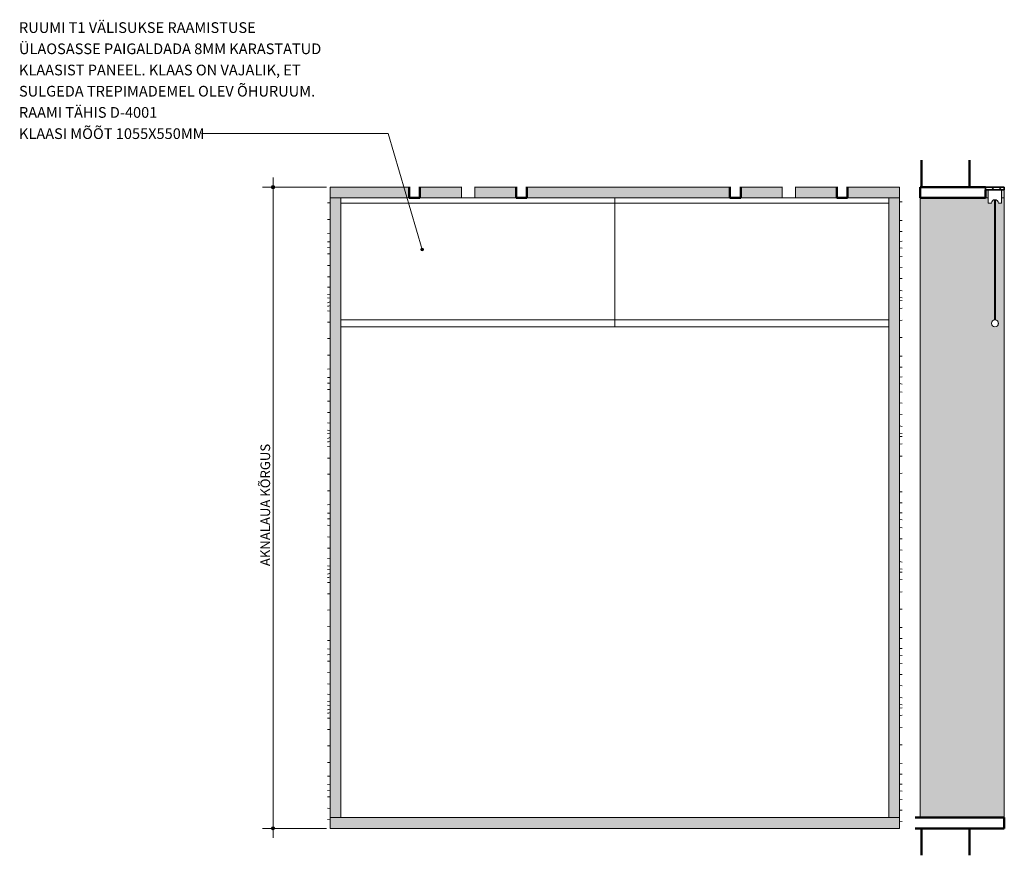
# Model space of a CAD drawing. Units: millimetres. Extents: x -32667 to -26506, y 399 to 40661.
# Drawn here: x -30189 to -26506, y 399 to 3526 of the extents above; entities that cross this region are included whole.
import ezdxf

# ---------------------------------------------------------------- set-up
doc = ezdxf.new("R2010")
doc.units = ezdxf.units.MM
for name, color, linetype, lineweight in [('0-1', 7, 'Continuous', 5), ('A-ANNO-DIMS', 7, 'Continuous', 9), ('A-ANNO-DIMS-20', 7, 'Continuous', 9), ('A-DETL-GENF', 7, 'Continuous', 18), ('A-DETL-MEDM', 7, 'Continuous', 35), ('A-WALL', 7, 'Continuous', 18), ('A-WALL-1', 7, 'Continuous', 9), ('A-WALL-2', 7, 'Continuous', 50), ('E-LITE-EQPM-1', 7, 'Continuous', 9), ('Furniture', 7, 'Continuous', 18), ('G-ANNO-TEXT', 7, 'Continuous', 9), ('I-FURN', 7, 'Continuous', 18), ('Q-CASE', 7, 'Continuous', 18), ('Q-CASE-2', 7, 'Continuous', 50)]:
    doc.layers.add(name, color=color, linetype=linetype, lineweight=lineweight)
doc.layers.add('A-WALL-PATT-1', color=7, linetype='Continuous', lineweight=18, true_color=0xc0c0c0)
doc.layers.add('Q-CASE-1', color=7, linetype='Continuous', lineweight=18, true_color=0xe4d7c5)
doc.styles.add('ISOCPEUR', font='isocpeur.ttf', dxfattribs={"height": 36})
doc.styles.add('ISOCPEUR_1', font='isocpeur.ttf', dxfattribs={"height": 40})
doc.dimstyles.new('Pink_Linear_-_1_8_mm', dxfattribs={"dimscale": 304.8, "dimtxt": 35.855322, "dimasz": 0.131234, "dimexe": 0.131234, "dimexo": 0.0625, "dimgap": 0, "dimtad": 1, "dimdec": 0, "dimdsep": 46, "dimtxsty": 'ISOCPEUR', "dimblk1": 'DOTSMALL', "dimblk2": 'DOTSMALL', "dimsah": 1, "dimcen": 0.09, "dimdle": 0.11811, "dimazin": 0, "dimtfac": 1, "dimtdec": 4, "dimtix": 1, "dimtmove": 0, "dimatfit": 3, "dimfxl": 0.656168, "dimfxlon": 1, "dimtvp": 1, "dimtolj": 1, "dimtzin": 0, "dimarcsym": 2})

# ---------------------------------------------------------------- blocks, each defined once
blk = doc.blocks.new('Direct Shape - HVM_PP_EL2210-1200251-Section 3')
at = {"layer": 'E-LITE-EQPM-1'}
for p, q in [((-32174, 2860), (-32174, 2901.2)), ((-32124, 2901.2), (-32124, 2860)), ((-32124, 2860), (-32174, 2860))]:
    blk.add_line(p, q, dxfattribs=at)
blk = doc.blocks.new('Direct Shape - ILO rip laest-1200985-Section 3')
blk.add_blockref('Direct Shape - HVM_PP_EL2210-1200251-Section 3', (0, 0))
blk = doc.blocks.new('Direct Shape - ILO rip laest-1201081-Section 3')
blk.add_blockref('Direct Shape - HVM_PP_EL2210-1200251-Section 3', (1200, 0))
blk = doc.blocks.new('HVM_PP_EL2210_ifc-2-Section 3')
at = {"layer": 'E-LITE-EQPM-1'}
for name in ['Direct Shape - ILO rip laest-1200985-Section 3', 'Direct Shape - ILO rip laest-1201081-Section 3']:
    blk.add_blockref(name, (0, 0), dxfattribs=at)
blk = doc.blocks.new('Rippuv akustiline paneel - Rippuv akustiline paneel-12826257-Section 3')
at = {"layer": 'Q-CASE-2'}
for p, q in [((-31169, 2901.2), (-31169, 2860)), ((-31129, 2860), (-31129, 2901.2)), ((-31169, 2860), (-31129, 2860))]:
    blk.add_line(p, q, dxfattribs=at)
blk = doc.blocks.new('Rippuv akustiline paneel - Rippuv akustiline paneel-58551902-Section 3')
at = {"layer": 'Q-CASE-2'}
for p, q in [((-31969, 2901.2), (-31969, 2860)), ((-31929, 2860), (-31929, 2901.2)), ((-31969, 2860), (-31929, 2860))]:
    blk.add_line(p, q, dxfattribs=at)
blk = doc.blocks.new('Aknalaud - Aknalaud 2130 _sügav_-57088643-Section 3')
at = {"layer": 'Q-CASE-1'}
h = blk.add_hatch(color=256, dxfattribs=at)
h.paths.add_polyline_path([(-31599.8, 2860), (-31169, 2860), (-31169, 2900), (-31929, 2900), (-31929, 2860)])
h.paths.add_polyline_path([(-32369, 2860), (-32369, 2900), (-32665, 2900), (-32665, 2860)])
h.paths.add_polyline_path([(-30535, 2860), (-30535, 2900), (-30729, 2900), (-30729, 2860)])
h.paths.add_polyline_path([(-32329, 2860), (-32174, 2860), (-32174, 2900), (-32329, 2900)])
h.paths.add_polyline_path([(-30769, 2860), (-30769, 2900), (-30924, 2900), (-30924, 2860)])
h.paths.add_polyline_path([(-30974, 2860), (-30974, 2900), (-31129, 2900), (-31129, 2860), (-31062.2, 2860)])
h.paths.add_polyline_path([(-32124, 2860), (-31969, 2860), (-31969, 2900), (-32124, 2900)])
for points in [[(-32625, 540), (-32625, 2860), (-32665, 2860), (-32665, 540)], [(-30535, 540), (-30535, 2860), (-30575, 2860), (-30575, 540)], [(-30535, 500), (-30535, 540), (-32665, 540), (-32665, 500)]]:
    blk.add_hatch(color=256, dxfattribs=at).paths.add_polyline_path(points)
at = {"layer": 'Q-CASE'}
for p, q in [((-32665, 2900), (-32369, 2900)), ((-32665, 2860), (-32665, 2900)), ((-32329, 2900), (-32174, 2900)), ((-32124, 2900), (-31969, 2900)), ((-31929, 2900), (-31169, 2900)), ((-31129, 2900), (-30974, 2900)), ((-30924, 2900), (-30769, 2900)), ((-30729, 2900), (-30535, 2900)), ((-30535, 2860), (-30535, 2900)), ((-32665, 2860), (-32665, 540)), ((-32625, 2860), (-32665, 2860)), ((-32369, 2860), (-32665, 2860)), ((-32625, 2860), (-32625, 540)), ((-32174, 2860), (-32329, 2860)), ((-31969, 2860), (-32124, 2860)), ((-31169, 2860), (-31929, 2860)), ((-30974, 2860), (-31129, 2860)), ((-30769, 2860), (-30924, 2860)), ((-30535, 2860), (-30729, 2860)), ((-30575, 2860), (-30575, 540)), ((-30535, 2860), (-30575, 2860)), ((-30535, 2860), (-30535, 540)), ((-32665, 540), (-30535, 540)), ((-32665, 500), (-32665, 540)), ((-30535, 500), (-30535, 540)), ((-30535, 500), (-32665, 500))]:
    blk.add_line(p, q, dxfattribs=at)
blk = doc.blocks.new('Ruloo - Ruloo 1025-8948866-Section 3')
at = {"layer": 'I-FURN'}
for p, q in [((-32625, 2840), (-31600, 2840)), ((-31600, 2860), (-31600, 2840)), ((-31600, 2840), (-31600, 2402.7)), ((-31600, 2402.7), (-32625, 2402.7)), ((-31600, 2402.7), (-32625, 2402.7)), ((-31600, 2390), (-31600, 2402.7)), ((-32625, 2377.3), (-31600, 2377.3)), ((-31600, 2377.3), (-31600, 2390))]:
    blk.add_line(p, q, dxfattribs=at)
blk = doc.blocks.new('Ruloo - Ruloo 1025-V1-Section 3')
at = {"layer": 'I-FURN'}
for p, q in [((-31600, 2840), (-31600, 2860)), ((-31600, 2840), (-30575, 2840)), ((-31600, 2402.7), (-31600, 2840)), ((-30575, 2402.7), (-31600, 2402.7)), ((-31600, 2402.7), (-31600, 2390)), ((-30575, 2402.7), (-31600, 2402.7)), ((-31600, 2390), (-31600, 2377.3)), ((-31600, 2377.3), (-30575, 2377.3))]:
    blk.add_line(p, q, dxfattribs=at)
blk = doc.blocks.new('Direct Shape - CSP-106-1201084-Section 51')
at = {"layer": 'A-WALL-2'}
for p, q in [((40350, 3000.4), (40350, 2900)), ((40530, 2900), (40530, 3000.4)), ((40350, 2900), (40530, 2900)), ((40350, 500), (40350, 399.1)), ((40530, 500), (40350, 500)), ((40530, 399.1), (40530, 500))]:
    blk.add_line(p, q, dxfattribs=at)
blk = doc.blocks.new('HVM_PP_EK2110_ifc_RVT-3-Section 51')
at = {"layer": 'A-WALL-1'}
blk.add_blockref('Direct Shape - CSP-106-1201084-Section 51', (0, 0), dxfattribs=at)
blk = doc.blocks.new('Aknalaud - Aknalaud 2130 _sügav_-57088643-Section 51')
at = {"layer": 'Q-CASE-1'}
h = blk.add_hatch(color=256, dxfattribs=at)
h.paths.add_polyline_path([(40590, 2860), (40600, 2860), (40600, 2890), (40590, 2890)])
h.paths.add_polyline_path([(40660, 2860), (40660, 2890), (40650, 2890), (40650, 2860)])
h = blk.add_hatch(color=256, dxfattribs=at)
h.paths.add_polyline_path([(40660, 540), (40660, 2860), (40650, 2860), (40650, 2840), (40637.7, 2840), (40636.4, 2845.3), (40634, 2849), (40629.3, 2851.8), (40626.6, 2852.3), (40626.6, 2402.7), (40623.4, 2402.9), (40623.4, 2852.4), (40619.7, 2851.4), (40616, 2849), (40613.2, 2844.3), (40612.3, 2840), (40600, 2840), (40600, 2860), (40345, 2860), (40345, 540)])
h.paths.add_polyline_path([(40625, 2377.3), (40621.7, 2377.7), (40618.6, 2379), (40616, 2381), (40614, 2383.7), (40612.7, 2386.7), (40612.3, 2390), (40612.7, 2393.3), (40614, 2396.4), (40616, 2399), (40618.6, 2401), (40621.7, 2402.3), (40625, 2402.7), (40628.3, 2402.3), (40631.3, 2401), (40634, 2399), (40636, 2396.4), (40637.3, 2393.3), (40637.7, 2390), (40637.3, 2386.7), (40636, 2383.7), (40634, 2381), (40631.3, 2379), (40628.3, 2377.7), (40626.6, 2377.5)])
at = {"layer": 'Q-CASE'}
for p, q in [((40660, 2890), (40660, 2860)), ((40345, 2860), (40345, 540)), ((40600, 2860), (40590, 2860)), ((40600, 2860), (40590, 2860)), ((40660, 2860), (40650, 2860)), ((40660, 2860), (40650, 2860)), ((40660, 540), (40660, 2860))]:
    blk.add_line(p, q, dxfattribs=at)
at = {"layer": 'Q-CASE-2'}
for p, q in [((40590, 2900), (40345, 2900)), ((40345, 2900), (40345, 2860)), ((40590, 2860), (40590, 2890)), ((40345, 2860), (40590, 2860)), ((40660, 540), (40326, 540)), ((40660, 500), (40660, 540)), ((40326, 500), (40660, 500))]:
    blk.add_line(p, q, dxfattribs=at)
blk = doc.blocks.new('Ruloo - Ruloo 1025-8948866-Section 51')
at = {"layer": 'I-FURN'}
for centre, start, end in [((40625, 2840), 155.0287, 159.9713), ((40625, 2840), 110.0287, 114.9713), ((40625, 2840), 65.0287, 69.9713), ((40625, 2840), 20.0287, 24.9713), ((40625, 2390), 159.9713, 180), ((40625, 2390), 114.9713, 155.0287), ((40625, 2390), 69.9713, 110.0287), ((40625, 2390), 24.9713, 65.0287), ((40625, 2390), 0, 20.0287), ((40625, 2390), 180, 200.0287), ((40625, 2390), 204.9713, 245.0287), ((40625, 2390), 249.9713, 290.0287), ((40625, 2390), 294.9713, 335.0287), ((40625, 2390), 339.9713, 0)]:
    blk.add_arc(centre, 12.7, start, end, dxfattribs=at)
blk = doc.blocks.new('Ruloo - Ruloo 1025-V2-Section 51')
at = {"layer": 'Furniture'}
for p, q in [((40600, 2890), (40600, 2840)), ((40650, 2840), (40650, 2890)), ((40600, 2840), (40612.3, 2840)), ((40626.6, 2852.7), (40623.4, 2852.7)), ((40623.4, 2852.7), (40623.4, 2402.7)), ((40626.6, 2402.7), (40626.6, 2852.7)), ((40637.7, 2840), (40650, 2840)), ((40623.4, 2402.7), (40626.6, 2402.7))]:
    blk.add_line(p, q, dxfattribs=at)
for centre, start, end in [((40625, 2840), 0, 180), ((40625, 2390), 0, 180), ((40625, 2390), 180, 0)]:
    blk.add_arc(centre, 12.7, start, end, dxfattribs=at)
blk = doc.blocks.new('DIMBLOCK1-Section 3')
at = {"layer": 'A-ANNO-DIMS-20', "lineweight": 35}
h = blk.add_hatch(color=256, dxfattribs=at)
edge = h.paths.add_edge_path()
edge.add_arc((-29241.3, 2900), 5, 0, 360)
h = blk.add_hatch(color=256, dxfattribs=at)
edge = h.paths.add_edge_path()
edge.add_arc((-29241.3, 500), 5, 0, 360)
at = {"layer": 'A-ANNO-DIMS-20'}
for p, q in [((-29241.3, 2936), (-29241.3, 464)), ((-29241.3, 2900), (-29281.3, 2900)), ((-29241.3, 2900), (-29041.3, 2900)), ((-29241.3, 500), (-29281.3, 500)), ((-29241.3, 500), (-29041.3, 500))]:
    blk.add_line(p, q, dxfattribs=at)
at = {"layer": 'A-ANNO-DIMS-20', "lineweight": 35}
for centre in [(-29241.3, 2900), (-29241.3, 500)]:
    blk.add_circle(centre, 5, dxfattribs=at)
at = {"layer": 'A-ANNO-DIMS-20', "color": 0, "insert": (-29288.3, 1481.4), "char_height": 36, "width": 524.591, "attachment_point": 1, "rotation": 90, "line_spacing_factor": 1.149209, "style": 'ISOCPEUR'}
blk.add_mtext('AKNALAUA KÕRGUS', dxfattribs=at)
blk = doc.blocks.new('_DotSmall')
at = {"color": 0, "linetype": 'ByBlock', "const_width": 0.5}
blk.add_lwpolyline([(-0.0625, 0, 1), (0.0625, 0, 1)], format="xyb", close=True, dxfattribs=at)

msp = doc.modelspace()

# ---------------------------------------------------------------- hatches: boundary and pattern name
at = {"layer": 'A-DETL-GENF'}
h = msp.add_hatch(dxfattribs=at)
h.set_pattern_fill('FP_2', color=256, style=0, pattern_type=2)
h.set_pattern_definition([(45, (-26659.159, 3605), (-14.14214, 14.14214), [])])
h.paths.add_polyline_path([(-26505.6, 2890), (-26505.6, 2900), (-26575.6, 2900), (-26575.6, 2890)])
at = {"layer": 'A-WALL-PATT-1'}
h = msp.add_hatch(dxfattribs=at)
h.set_pattern_fill('FP_1', color=256, style=0, pattern_type=2)
h.set_pattern_definition([(349.695, (-27634.882, 3996.16), (3047.99837, -508.008), [56.796, -5622.816]), (0, (-27579, 3986), (508, 508), [55.88, -452.12]), (18.435, (-27523.12, 3986), (1015.9995, 508.001), [48.193, -1558.244]), (172.875, (-27477.4, 4001.24), (3556.0003, -507.9994), [40.956, -4054.67]), (174.806, (-27518.042, 4006.32), (5080.00417, -507.96185), [56.11, -5554.933]), (194.036, (-27573.92, 4011.4), (-1524.002, -507.9934), [62.836, -2031.7]), (9.462, (-27594.24, 3996.16), (2540.0026, 507.986), [30.9, -3059.143]), (353.66, (-27563.76, 4001.24), (-4064.002, 507.9862), [46, -4554.134]), (185.711, (-27518.04, 3996.16), (-4571.99646, -508.0326), [51.053, -5054.284]), (168.69, (-27568.84, 3991.08), (2031.9995, -508.0024), [25.903, -2564.4]), (354.806, (-27680.602, 3991.08), (-5080.00417, 507.96185), [56.11, -5554.933]), (348.69, (-27624.72, 3986), (-2031.9995, 508.0024), [51.806, -2538.496]), (0, (-27573.9, 3975.84), (508, 508), [60.96, -447.04]), (20.556, (-27512.96, 3975.84), (2540.0012, 1015.99825), [43.404, -4296.95]), (3.814, (-27472.322, 3991.08), (7112.00094, 507.99107), [76.37, -7560.545]), (354.806, (-27396.122, 3996.16), (-5080.00417, 507.96185), [56.11, -5554.933]), (0, (-27340.24, 3991.1), (508, 508), [55.88, -452.12]), (5.194, (-27792.362, 3991.08), (5080.00417, 507.96185), [56.11, -5554.933]), (354.806, (-27736.482, 3996.16), (-5080.00417, 507.96185), [56.11, -5554.933]), (0, (-27792.36, 4001.24), (508, 508), [30.48, -477.52]), (5.194, (-27761.882, 4001.24), (5080.00417, 507.96185), [56.11, -5554.933]), (0, (-27706, 4006.3), (508, 508), [50.8, -457.2]), (10.305, (-27655.202, 4006.32), (-3047.99837, -508.008), [56.796, -5622.816]), (5.194, (-27599.322, 4016.48), (5080.00417, 507.96185), [56.11, -5554.933]), (354.806, (-27543.442, 4021.56), (-5080.00417, 507.96185), [56.11, -5554.933]), (354.806, (-27487.562, 4016.48), (-5080.00417, 507.96185), [56.11, -5554.933]), (351.87, (-27431.68, 4011.4), (-3048.0008, 507.9945), [71.842, -3520.26]), (0, (-27360.56, 4001.24), (508, 508), [76.2, -431.8]), (347.471, (-27380.88, 3696.44), (2539.9984, -508.0089), [46.835, -4636.693]), (354.289, (-27335.16, 3686.28), (-4571.99646, 508.0326), [51.053, -5054.284]), (8.13, (-27380.88, 3696.44), (3048.0008, 507.9945), [35.92, -3556.18]), (9.462, (-27345.32, 3701.52), (2540.0026, 507.986), [61.8, -3028.242]), (0, (-27792.36, 3711.7), (508, 508), [60.96, -447.04]), (350.538, (-27731.4, 3711.68), (-2540.0026, 507.986), [30.9, -3059.143]), (201.801, (-27700.92, 3706.6), (1524.0036, 507.9893), [27.357, -2708.307]), (192.995, (-27726.322, 3696.44), (4571.99335, 1016.03083), [67.776, -6709.79]), (352.875, (-27325, 3696.44), (-3556.0003, 507.9994), [40.956, -4054.67]), (7.125, (-27325, 3696.44), (3556.0003, 507.9994), [40.956, -4054.67]), (0, (-27792.36, 3701.5), (508, 508), [40.64, -467.36]), (194.036, (-27751.72, 3701.52), (-1524.002, -507.9934), [41.89, -2052.647]), (356.633, (-27680.602, 3716.76), (-8127.9953, 508.07673), [86.51, -8564.42]), (357.709, (-27594.242, 3711.68), (-12191.99668, 508.08322), [127.102, -12583.054]), (3.18, (-27467.242, 3706.6), (8635.9981, 508.02581), [91.58, -9066.52]), (9.462, (-27375.8, 3711.68), (2540.0026, 507.986), [92.7, -2997.342]), (10.305, (-27792.362, 3665.96), (-3047.9984, -508.008), [56.796, -5622.816]), (15.945, (-27736.48, 3676.12), (-2032.0035, -507.9861), [73.966, -3624.33]), (0, (-27665.36, 3696.44), (508, 508), [66.04, -441.96]), (351.87, (-27599.32, 3696.44), (-3048.0008, 507.9945), [71.842, -3520.26]), (3.576, (-27528.202, 3686.28), (7620.00316, 507.95537), [81.438, -8062.42]), (351.254, (-27446.922, 3691.36), (3556.0017, -507.9895), [66.817, -6614.88]), (345.964, (-27380.88, 3681.2), (-1524.002, 507.9934), [62.836, -2031.7]), (0, (-27319.9, 3665.96), (508, 508), [35.56, -472.44]), (174.806, (-27680.602, 3716.76), (5080.00417, -507.96185), [112.22, -5498.823]), (355.236, (-27792.362, 3747.24), (-5587.99703, 508.03486), [122.343, -5994.788]), (0, (-27670.44, 3737.1), (508, 508), [116.84, -391.16]), (4.086, (-27553.602, 3737.08), (6603.9969, 508.0437), [142.602, -6987.517]), (0, (-27411.36, 3747.24), (508, 508), [127, -381]), (7.125, (-27792.36, 3640.56), (3556.0003, 507.9994), [122.87, -3972.758]), (6.34, (-27670.44, 3655.8), (4064.002, 507.9862), [92.003, -4508.133]), (357.51, (-27579.002, 3665.96), (-11175.9963, 508.08711), [116.95, -11578.088]), (353.48, (-27462.162, 3660.88), (-13207.99412, 1524.04622), [178.957, -17716.78]), (3.013, (-27792.362, 3970.76), (9143.9978, 508.034), [96.654, -9568.706]), (351.87, (-27695.84, 3975.84), (-3048.0008, 507.9945), [107.763, -3484.34]), (357.614, (-27589.162, 3960.6), (-11683.99933, 508.01209), [122.026, -12080.553]), (10.62, (-27467.242, 3955.52), (-5587.99392, -1016.03382), [82.696, -8186.944]), (0, (-27385.96, 3970.76), (508, 508), [101.6, -406.4]), (356.82, (-27792.362, 4031.72), (-8635.9981, 508.02581), [91.581, -9066.519]), (6.009, (-27700.922, 4026.64), (-5079.9995, -507.99935), [97.053, -9608.273]), (6.71, (-27604.402, 4036.8), (-4571.99867, -508.0127), [86.955, -8608.604]), (354.289, (-27518.04, 4046.96), (-4571.99646, 508.0326), [102.107, -5003.23]), (347.905, (-27416.442, 4036.8), (-4571.99556, 1016.0191), [72.734, -7200.72]), (9.462, (-27345.32, 4021.56), (2540.0026, 507.986), [61.8, -3028.242]), (3.814, (-27792.362, 3935.2), (7112.00094, 507.99107), [76.37, -7560.545]), (347.196, (-27716.162, 3940.28), (-6604.00707, 1523.96963), [114.61, -11346.392]), (0, (-27604.4, 3914.9), (508, 508), [127, -381]), (5.44, (-27477.402, 3914.88), (-5588.00327, -507.96716), [107.163, -10609.109]), (6.71, (-27370.722, 3925.04), (-4571.99867, -508.0127), [86.955, -8608.604]), (0, (-27792.36, 4067.3), (508, 508), [86.36, -421.64]), (8.13, (-27706, 4067.28), (3048.0008, 507.9945), [143.684, -3448.418]), (357.614, (-27563.762, 4087.6), (-11683.99933, 508.01209), [122.026, -12080.553]), (354.472, (-27441.842, 4082.52), (10667.99153, -1016.085486), [158.216, -15663.354]), (6.843, (-27792.362, 3605), (-8635.99603, -1016.03442), [127.911, -12663.202]), (0, (-27665.36, 3620.24), (508, 508), [142.24, -365.76]), (356.348, (-27523.122, 3620.24), (-15748.00451, 1015.938243), [239.246, -23685.343]), (0, (-27792.36, 3782.8), (508, 508), [121.92, -386.08]), (4.764, (-27670.442, 3782.8), (5587.99703, 508.03486), [122.343, -5994.788]), (358.152, (-27548.522, 3792.96), (-15239.99704, 508.1031), [157.562, -15598.63]), (357.274, (-27391.042, 3787.88), (-10160.00239, 507.94474), [106.801, -10573.287]), (354.806, (-27792.362, 3864.08), (-5080.00417, 507.96185), [112.22, -5498.823]), (0, (-27680.6, 3853.9), (508, 508), [162.56, -345.44]), (1.909, (-27518.042, 3853.92), (14732.001046, 507.96086), [152.485, -15095.979]), (3.576, (-27365.642, 3859), (7620.00316, 507.95537), [81.438, -8062.42])])
h.paths.add_polyline_path([(-26887.4, 499.7), (-26887.4, 2901.2), (-27091.8, 2901.2), (-27091.8, 2900), (-26897.8, 2900), (-26897.8, 500), (-29027.8, 500), (-29027.8, 2900), (-28731.8, 2900), (-28731.8, 2901.2), (-29037.9, 2901.2), (-29037.9, 499.7), (-26897.1, 499.7)])
h.paths.add_polyline_path([(-28291.8, 2900), (-27531.8, 2900), (-27531.8, 2901.2), (-28291.8, 2901.2)])
h.paths.add_polyline_path([(-28331.8, 2900), (-28331.8, 2901.2), (-28486.8, 2901.2), (-28486.8, 2900)])
h.paths.add_polyline_path([(-27286.8, 2900), (-27131.8, 2900), (-27131.8, 2901.2), (-27286.8, 2901.2)])
h.paths.add_polyline_path([(-27336.8, 2900), (-27336.8, 2901.2), (-27491.8, 2901.2), (-27491.8, 2900), (-27425, 2900)])
h.paths.add_polyline_path([(-28691.8, 2900), (-28536.8, 2900), (-28536.8, 2901.2), (-28691.8, 2901.2)])
at = {"layer": 'G-ANNO-TEXT'}
h = msp.add_hatch(color=256, dxfattribs=at)
edge = h.paths.add_edge_path()
edge.add_arc((-28683.4, 2666.3), 5, 0, 360)

# ---------------------------------------------------------------- linework, layer by layer
at = {"layer": 'A-DETL-MEDM'}
for p, q in [((-26505.6, 2900), (-26575.6, 2900)), ((-26575.6, 2900), (-26575.6, 2890)), ((-26575.6, 2890), (-26505.6, 2890)), ((-26505.6, 2890), (-26505.6, 2900))]:
    msp.add_line(p, q, dxfattribs=at)
at = {"layer": 'A-WALL'}
for p, q in [((-29027.8, 2900), (-28731.8, 2900)), ((-29027.8, 540), (-29027.8, 2900)), ((-28691.8, 2900), (-28536.8, 2900)), ((-28486.8, 2900), (-28331.8, 2900)), ((-28291.8, 2900), (-27531.8, 2900)), ((-27491.8, 2900), (-27336.8, 2900)), ((-27286.8, 2900), (-27131.8, 2900)), ((-27091.8, 2900), (-26897.8, 2900)), ((-26897.8, 2900), (-26897.8, 540))]:
    msp.add_line(p, q, dxfattribs=at)
at = {"layer": 'G-ANNO-TEXT'}
for p, q in [((-28811.1, 3100), (-29508.4, 3100)), ((-28683.4, 2666.3), (-28811.1, 3100))]:
    msp.add_line(p, q, dxfattribs=at)
msp.add_circle((-28683.4, 2666.3), 5, dxfattribs=at)

# ---------------------------------------------------------------- block references
at = {"layer": '0-1'}
for name, p in [('HVM_PP_EK2110_ifc_RVT-3-Section 51', (-67165.6, 0)), ('HVM_PP_EL2210_ifc-2-Section 3', (3637.2, 0))]:
    msp.add_blockref(name, p, dxfattribs=at)
at = {"layer": 'I-FURN'}
for name, p in [('Ruloo - Ruloo 1025-V2-Section 51', (-67165.6, 0)), ('Ruloo - Ruloo 1025-8948866-Section 3', (3637.2, 0)), ('Ruloo - Ruloo 1025-V1-Section 3', (3637.2, 0)), ('Ruloo - Ruloo 1025-8948866-Section 51', (-67165.6, 0))]:
    msp.add_blockref(name, p, dxfattribs=at)
at = {"layer": 'Q-CASE'}
for name, p in [('Aknalaud - Aknalaud 2130 _sügav_-57088643-Section 3', (3637.2, 0)), ('Rippuv akustiline paneel - Rippuv akustiline paneel-58551902-Section 3', (3237.2, 0)), ('Rippuv akustiline paneel - Rippuv akustiline paneel-58551902-Section 3', (3637.2, 0)), ('Rippuv akustiline paneel - Rippuv akustiline paneel-12826257-Section 3', (3637.2, 0)), ('Rippuv akustiline paneel - Rippuv akustiline paneel-12826257-Section 3', (4037.2, 0)), ('Aknalaud - Aknalaud 2130 _sügav_-57088643-Section 51', (-67165.6, 0))]:
    msp.add_blockref(name, p, dxfattribs=at)

# ---------------------------------------------------------------- texts
at = {"layer": 'G-ANNO-TEXT', "char_height": 40, "attachment_point": 1, "style": 'ISOCPEUR_1'}
for s, insert, width in [('RUUMI T1 VÄLISUKSE RAAMISTUSE ', (-30191.8, 3516.9), 1085.485), ('ÜLAOSASSE PAIGALDADA 8MM KARASTATUD ', (-30191.8, 3437.5), 1412.573), ('KLAASIST PANEEL. KLAAS ON VAJALIK, ET', (-30191.8, 3358.1), 1330.801), ('SULGEDA TREPIMADEMEL OLEV ÕHURUUM. ', (-30191.8, 3278.8), 1303.544), ('RAAMI TÄHIS D-4001', (-30191.8, 3199.4), 639.747), ('KLAASI MÕÕT 1055X550MM', (-30191.8, 3120), 816.118)]:
    msp.add_mtext(s, dxfattribs=dict(at, insert=insert, width=width))

# ---------------------------------------------------------------- dimensions: what is measured, and where the dimension line sits
at = {"layer": 'A-ANNO-DIMS'}
dim = msp.add_linear_dim(base=(-29241.3, 500), p1=(-29041.3, 2900), p2=(-29041.3, 500), angle=90, text='AKNALAUA KÕRGUS', dimstyle='Pink_Linear_-_1_8_mm', override={"dimpost": '<>', "dimfxl": 2400}, dxfattribs=at)
dim.commit()
dim.dimension.update_dxf_attribs({"geometry": 'DIMBLOCK1-Section 3', "text_midpoint": (-29266.5, 1700)})

doc.saveas('drawing.dxf')
